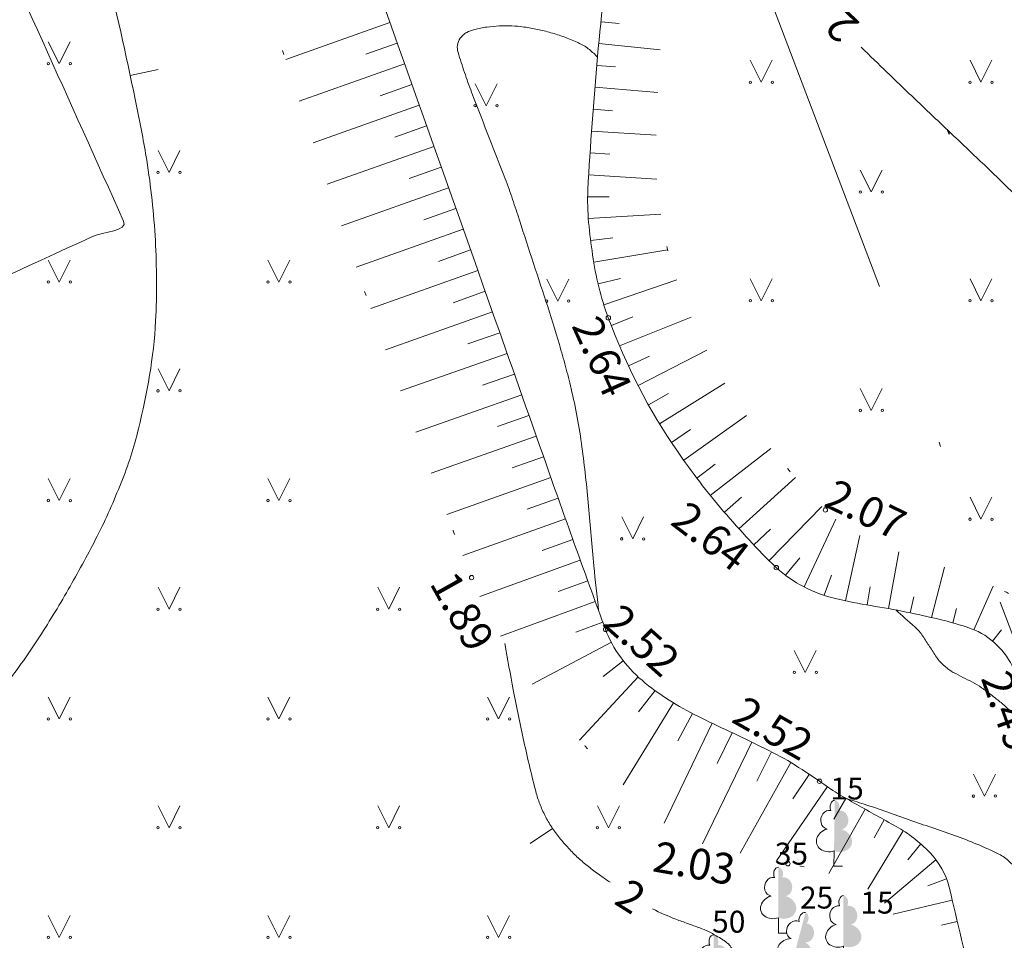
# Model space of a CAD drawing. Units: metres. Extents: x 398755 to 521604, y 368950 to 448086.
# Drawn here: x 432915 to 432937, y 369522 to 369543 of the extents above; entities that cross this region are included whole.
import ezdxf
from ezdxf.enums import TextEntityAlignment as Align

# ---------------------------------------------------------------- set-up
doc = ezdxf.new("R2010")
doc.units = ezdxf.units.M
doc.header["$MEASUREMENT"] = 0
doc.linetypes.add('DGN Style 1', pattern=[5.711565, 0.009503, -5.702061])
doc.linetypes.add('DGN Style 4', pattern=[15.215, 7.602748, -3.801374, 0.009503, -3.801374])
doc.layers.get('0').update_dxf_attribs({"linetype": 'CONTINUOUS'})
for name, color, linetype, lineweight in [('Level 1', 7, 'CONTINUOUS', 0), ('Level 21', 7, 'CONTINUOUS', 0), ('Level 23', 7, 'CONTINUOUS', 0), ('Level 25', 7, 'CONTINUOUS', 0), ('Level 29', 7, 'CONTINUOUS', 0), ('Level 31', 7, 'CONTINUOUS', 0), ('Level 32', 7, 'CONTINUOUS', 0), ('Level 57', 7, 'CONTINUOUS', 0), ('Level 58', 7, 'CONTINUOUS', 0)]:
    doc.layers.add(name, color=color, linetype=linetype, lineweight=lineweight)
doc.styles.add('Style-font001', font='font001.shx')
doc.linetypes.add('kontura', pattern='A,-0.375,[19,dgnlstyle-jaun500.shx,S=0.0012,R=0,X=0,Y=0],-0.375', length=0.75)

# ---------------------------------------------------------------- blocks, each defined once
blk = doc.blocks.new('PKT')
at = {"layer": 'Level 58', "color": 7, "linetype": 'Continuous', "lineweight": 13}
blk.add_circle((0, 0), 0.05, dxfattribs=at)
blk = doc.blocks.new('PKT_1')
at = {"layer": 'Level 57', "color": 254, "linetype": 'Continuous', "lineweight": 13}
blk.add_circle((0, 0), 0.05, dxfattribs=at)
blk = doc.blocks.new('LAPUKO')
at = {"layer": 'Level 1', "linetype": 'Continuous', "lineweight": 0}
h = blk.add_hatch(color=3, dxfattribs=at)
edge = h.paths.add_edge_path()
edge.add_line((0, 1.5), (0, 0.347))
edge.add_ellipse((0.09, 0.593), major_axis=(-0.307, 0.095), ratio=0.814445, start_angle=87.7296, end_angle=270)
edge.add_ellipse((0.128, 1.055), major_axis=(0.039, -0.212), ratio=0.861323, start_angle=0, end_angle=180)
edge.add_line((0.09, 1.268), (0.089, 1.269))
edge.add_ellipse((0, 1.35), major_axis=(0, -0.15), ratio=0.707107, start_angle=57.0495, end_angle=179.7836)
at = {"layer": 'Level 1', "color": 3, "linetype": 'Continuous', "lineweight": 0}
for p, q in [((0, 0.347), (0, 0)), ((0, 0), (0.2, 0))]:
    blk.add_line(p, q, dxfattribs=at)
at = {"layer": 'Level 1', "color": 3, "linetype": 'Continuous', "lineweight": 0, "extrusion": (0, 0, -1)}
for centre, major_axis, ratio, start_param, end_param in [((0, 1.35), (0, -0.15), 0.707107, 0.995701, 3.137816), ((-0.128, 1.055), (-0.039, -0.212), 0.861323, 0, 3.141593)]:
    blk.add_ellipse(centre, major_axis=major_axis, ratio=ratio, start_param=start_param, end_param=end_param, dxfattribs=at)
at = {"layer": 'Level 1', "color": 3, "linetype": 'Continuous', "lineweight": 0}
blk.add_ellipse((-0.09, 0.593), major_axis=(0.307, 0.095), ratio=0.814445, start_param=1.570796, end_param=4.752015, dxfattribs=at)
blk = doc.blocks.new('LAPUKO_11')
at = {"layer": 'Level 1', "linetype": 'Continuous', "lineweight": 0}
h = blk.add_hatch(color=3, dxfattribs=at)
edge = h.paths.add_edge_path()
edge.add_line((0, 1.499), (-0.001, 0.347))
edge.add_ellipse((0.09, 0.593), major_axis=(-0.307, 0.095), ratio=0.814445, start_angle=87.7296, end_angle=270)
edge.add_ellipse((0.128, 1.055), major_axis=(0.039, -0.212), ratio=0.861323, start_angle=0, end_angle=180)
edge.add_line((0.09, 1.268), (0.089, 1.268))
edge.add_ellipse((0, 1.35), major_axis=(0, -0.15), ratio=0.707107, start_angle=57.0495, end_angle=179.7836)
at = {"layer": 'Level 1', "color": 3, "linetype": 'Continuous', "lineweight": 0}
for p, q in [((-0.001, 0.347), (0, 0)), ((0, 0), (0.2, 0))]:
    blk.add_line(p, q, dxfattribs=at)
at = {"layer": 'Level 1', "color": 3, "linetype": 'Continuous', "lineweight": 0, "extrusion": (0, 0, -1)}
for centre, major_axis, ratio, start_param, end_param in [((0, 1.35), (0, -0.15), 0.707107, 0.995701, 3.137816), ((-0.128, 1.055), (-0.039, -0.212), 0.861323, 0, 3.141593)]:
    blk.add_ellipse(centre, major_axis=major_axis, ratio=ratio, start_param=start_param, end_param=end_param, dxfattribs=at)
at = {"layer": 'Level 1', "color": 3, "linetype": 'Continuous', "lineweight": 0}
blk.add_ellipse((-0.09, 0.593), major_axis=(0.307, 0.095), ratio=0.814445, start_param=1.570796, end_param=4.752015, dxfattribs=at)
blk = doc.blocks.new('LAPUKO_25')
at = {"layer": 'Level 1', "linetype": 'Continuous', "lineweight": 0}
h = blk.add_hatch(color=3, dxfattribs=at)
edge = h.paths.add_edge_path()
edge.add_line((0, 1.5), (0, 0.347))
edge.add_ellipse((0.09, 0.593), major_axis=(-0.307, 0.095), ratio=0.814445, start_angle=87.7296, end_angle=270)
edge.add_ellipse((0.128, 1.055), major_axis=(0.039, -0.212), ratio=0.861323, start_angle=0, end_angle=180)
edge.add_line((0.089, 1.268), (0.088, 1.269))
edge.add_ellipse((0, 1.35), major_axis=(0, -0.15), ratio=0.707107, start_angle=57.0495, end_angle=179.7836)
at = {"layer": 'Level 1', "color": 3, "linetype": 'Continuous', "lineweight": 0}
for p, q in [((0, 0.347), (0, 0)), ((0, 0), (0.2, 0))]:
    blk.add_line(p, q, dxfattribs=at)
at = {"layer": 'Level 1', "color": 3, "linetype": 'Continuous', "lineweight": 0, "extrusion": (0, 0, -1)}
for centre, major_axis, ratio, start_param, end_param in [((0, 1.35), (0, -0.15), 0.707107, 0.995701, 3.137816), ((-0.128, 1.055), (-0.039, -0.212), 0.861323, 0, 3.141593)]:
    blk.add_ellipse(centre, major_axis=major_axis, ratio=ratio, start_param=start_param, end_param=end_param, dxfattribs=at)
at = {"layer": 'Level 1', "color": 3, "linetype": 'Continuous', "lineweight": 0}
blk.add_ellipse((-0.09, 0.593), major_axis=(0.307, 0.095), ratio=0.814445, start_param=1.570796, end_param=4.752015, dxfattribs=at)

msp = doc.modelspace()

# ---------------------------------------------------------------- linework, layer by layer
at = {"color": 1, "lineweight": 100}
msp.add_circle((432810.184, 369519.608), 569.13, dxfattribs=at)
at = {"layer": 'Level 21', "color": 7, "linetype": 'kontura', "lineweight": 13}
msp.add_open_spline([(432904.258, 369552.235), (432905.631, 369552.83), (432907.003, 369553.425), (432908.376, 369554.02), (432908.807, 369554.207), (432909.486, 369554.986), (432909.679, 369554.558), (432910.911, 369551.823), (432912.143, 369549.087), (432913.375, 369546.352), (432914.607, 369543.617), (432915.839, 369540.881), (432917.071, 369538.146), (432917.179, 369537.905), (432916.603, 369537.903), (432916.363, 369537.792), (432913.254, 369536.36), (432910.146, 369534.965), (432907.031, 369533.568), (432906.906, 369533.512), (432906.728, 369533.342), (432906.639, 369533.447), (432906.272, 369533.879), (432906.131, 369534.452), (432905.902, 369534.967), (432904.909, 369537.195), (432903.946, 369539.434), (432902.943, 369541.653), (432901.995, 369543.75), (432900.827, 369545.747), (432899.797, 369547.805), (432899.48, 369548.438), (432898.607, 369549.554), (432899.247, 369549.859), (432900.898, 369550.645), (432902.551, 369551.426), (432904.204, 369552.209)], degree=3, knots=[0, 0, 0, 0, 0.076245, 0.076245, 0.076245, 0.100193, 0.100193, 0.100193, 0.253082, 0.253082, 0.253082, 0.405971, 0.405971, 0.405971, 0.419418, 0.419418, 0.419418, 0.593432, 0.593432, 0.593432, 0.600401, 0.600401, 0.600401, 0.629098, 0.629098, 0.629098, 0.753304, 0.753304, 0.753304, 0.870686, 0.870686, 0.870686, 0.906808, 0.906808, 0.906808, 1, 1, 1, 1], dxfattribs=at)
at = {"layer": 'Level 23', "color": 92, "linetype": 'Continuous', "lineweight": 0}
for p, q in [((432915.356, 369542.233), (432915.606, 369541.733)), ((432915.606, 369541.733), (432915.856, 369542.233)), ((432931.348, 369541.808), (432931.598, 369541.308)), ((432931.598, 369541.308), (432931.848, 369541.808)), ((432936.352, 369541.808), (432936.602, 369541.308)), ((432936.602, 369541.308), (432936.852, 369541.808)), ((432925.08, 369541.274), (432925.33, 369540.774)), ((432925.33, 369540.774), (432925.58, 369541.274)), ((432917.856, 369539.755), (432918.106, 369539.255)), ((432918.106, 369539.255), (432918.356, 369539.755)), ((432933.852, 369539.308), (432934.102, 369538.808)), ((432934.102, 369538.808), (432934.352, 369539.308)), ((432915.356, 369537.255), (432915.606, 369536.755)), ((432915.606, 369536.755), (432915.856, 369537.255)), ((432920.36, 369537.255), (432920.61, 369536.755)), ((432920.61, 369536.755), (432920.86, 369537.255)), ((432926.712, 369536.821), (432926.962, 369536.321)), ((432926.962, 369536.321), (432927.212, 369536.821)), ((432931.348, 369536.83), (432931.598, 369536.33)), ((432931.598, 369536.33), (432931.848, 369536.83)), ((432936.352, 369536.83), (432936.602, 369536.33)), ((432936.602, 369536.33), (432936.852, 369536.83)), ((432917.856, 369534.777), (432918.106, 369534.277)), ((432918.106, 369534.277), (432918.356, 369534.777)), ((432933.852, 369534.33), (432934.102, 369533.83)), ((432934.102, 369533.83), (432934.352, 369534.33)), ((432915.356, 369532.277), (432915.606, 369531.777)), ((432915.606, 369531.777), (432915.856, 369532.277)), ((432920.36, 369532.277), (432920.61, 369531.777)), ((432920.61, 369531.777), (432920.86, 369532.277)), ((432936.352, 369531.852), (432936.602, 369531.352)), ((432936.602, 369531.352), (432936.852, 369531.852)), ((432928.418, 369531.404), (432928.668, 369530.904)), ((432928.668, 369530.904), (432928.918, 369531.404)), ((432917.856, 369529.799), (432918.106, 369529.299)), ((432918.106, 369529.299), (432918.356, 369529.799)), ((432922.86, 369529.799), (432923.11, 369529.299)), ((432923.11, 369529.299), (432923.36, 369529.799)), ((432932.35, 369528.361), (432932.6, 369527.861)), ((432932.6, 369527.861), (432932.85, 369528.361)), ((432915.356, 369527.299), (432915.606, 369526.799)), ((432915.606, 369526.799), (432915.856, 369527.299)), ((432920.36, 369527.299), (432920.61, 369526.799)), ((432920.61, 369526.799), (432920.86, 369527.299)), ((432925.364, 369527.299), (432925.614, 369526.799)), ((432925.614, 369526.799), (432925.864, 369527.299)), ((432936.43, 369525.541), (432936.68, 369525.041)), ((432936.68, 369525.041), (432936.93, 369525.541)), ((432917.856, 369524.821), (432918.106, 369524.321)), ((432918.106, 369524.321), (432918.356, 369524.821)), ((432922.86, 369524.821), (432923.11, 369524.321)), ((432923.11, 369524.321), (432923.36, 369524.821)), ((432927.864, 369524.821), (432928.114, 369524.321)), ((432928.114, 369524.321), (432928.364, 369524.821)), ((432915.356, 369522.321), (432915.606, 369521.821)), ((432915.606, 369521.821), (432915.856, 369522.321)), ((432920.36, 369522.321), (432920.61, 369521.821)), ((432920.61, 369521.821), (432920.86, 369522.321)), ((432925.364, 369522.321), (432925.614, 369521.821)), ((432925.614, 369521.821), (432925.864, 369522.321))]:
    msp.add_line(p, q, dxfattribs=at)
for centre, radius in [((432915.355, 369541.733), 0.028), ((432915.855, 369541.733), 0.0263), ((432931.348, 369541.307), 0.028), ((432931.848, 369541.307), 0.0263), ((432936.352, 369541.307), 0.028), ((432936.852, 369541.307), 0.0263), ((432925.079, 369540.774), 0.028), ((432925.579, 369540.774), 0.0263), ((432917.855, 369539.255), 0.028), ((432918.355, 369539.255), 0.0263), ((432933.852, 369538.807), 0.028), ((432934.352, 369538.807), 0.0263), ((432915.355, 369536.755), 0.028), ((432915.855, 369536.755), 0.0263), ((432920.359, 369536.755), 0.028), ((432920.859, 369536.755), 0.0263), ((432926.711, 369536.321), 0.028), ((432927.211, 369536.321), 0.0263), ((432931.348, 369536.329), 0.028), ((432931.848, 369536.329), 0.0263), ((432936.352, 369536.329), 0.028), ((432936.852, 369536.329), 0.0263), ((432917.855, 369534.277), 0.028), ((432918.355, 369534.277), 0.0263), ((432933.852, 369533.829), 0.028), ((432934.352, 369533.829), 0.0263), ((432915.355, 369531.777), 0.028), ((432915.855, 369531.777), 0.0263), ((432920.359, 369531.777), 0.028), ((432920.859, 369531.777), 0.0263), ((432936.352, 369531.351), 0.028), ((432936.852, 369531.351), 0.0263), ((432928.418, 369530.903), 0.028), ((432928.918, 369530.903), 0.0263), ((432917.855, 369529.299), 0.028), ((432918.355, 369529.299), 0.0263), ((432922.859, 369529.299), 0.028), ((432923.359, 369529.299), 0.0263), ((432932.349, 369527.861), 0.028), ((432932.849, 369527.861), 0.0263), ((432915.355, 369526.799), 0.028), ((432915.855, 369526.799), 0.0263), ((432920.359, 369526.799), 0.028), ((432920.859, 369526.799), 0.0263), ((432925.363, 369526.799), 0.028), ((432925.863, 369526.799), 0.0263), ((432936.429, 369525.041), 0.028), ((432936.929, 369525.041), 0.0263), ((432917.855, 369524.321), 0.028), ((432918.355, 369524.321), 0.0263), ((432922.859, 369524.321), 0.028), ((432923.359, 369524.321), 0.0263), ((432927.863, 369524.321), 0.028), ((432928.363, 369524.321), 0.0263), ((432915.355, 369521.821), 0.028), ((432915.855, 369521.821), 0.0263), ((432920.359, 369521.821), 0.028), ((432920.859, 369521.821), 0.0263), ((432925.363, 369521.821), 0.028), ((432925.863, 369521.821), 0.0263)]:
    msp.add_circle(centre, radius, dxfattribs=at)
at = {"layer": 'Level 25', "color": 214, "linetype": 'DGN Style 1', "lineweight": 30, "flags": 128}
msp.add_lwpolyline([(432904.589, 369468.986), (432881.034, 369506.607), (432877.582, 369522.666), (432869.47, 369543.388), (432861.357, 369564.109), (432852.993, 369582.093), (432850.908, 369588.408), (432867.196, 369599.967), (432892.234, 369612.548), (432911.565, 369619.8), (432912.601, 369601.669), (432924.683, 369569.723), (432940.948, 369526.718), (432953.016, 369494.809)], close=True, dxfattribs=at)
at = {"layer": 'Level 29', "color": 4, "linetype": 'DGN Style 4', "lineweight": 13, "flags": 128}
msp.add_lwpolyline([(432854.844, 369586.463), (432909.331, 369615.622), (432909.365, 369602.095), (432949.779, 369496.006), (432909.012, 369472.766), (432888.102, 369508.052), (432885.312, 369514.015), (432882.762, 369526.869), (432870.644, 369558.678), (432854.844, 369586.463)], dxfattribs=at)
at = {"layer": 'Level 31', "color": 32, "linetype": 'Continuous', "lineweight": 0}
for p, q in [((432923.139, 369542.671), (432920.765, 369541.828)), ((432927.948, 369542.688), (432928.359, 369542.646)), ((432923.306, 369542.2), (432922.59, 369541.946)), ((432927.898, 369542.19), (432929.292, 369542.05)), ((432923.473, 369541.729), (432921.071, 369540.878)), ((432927.852, 369541.692), (432928.276, 369541.658)), ((432923.64, 369541.257), (432922.917, 369541.001)), ((432927.811, 369541.194), (432929.241, 369541.078)), ((432923.807, 369540.786), (432921.389, 369539.93)), ((432927.771, 369540.696), (432928.207, 369540.66)), ((432923.974, 369540.315), (432923.247, 369540.057)), ((432927.734, 369540.197), (432929.206, 369540.102)), ((432924.141, 369539.843), (432921.71, 369538.983)), ((432927.701, 369539.698), (432928.15, 369539.669)), ((432924.308, 369539.372), (432923.577, 369539.113)), ((432927.669, 369539.199), (432929.219, 369539.099)), ((432924.474, 369538.901), (432922.036, 369538.038)), ((432927.645, 369538.7), (432928.131, 369538.694)), ((432924.641, 369538.43), (432923.909, 369538.17)), ((432927.66, 369538.2), (432929.313, 369538.299)), ((432924.808, 369537.958), (432922.367, 369537.094)), ((432927.715, 369537.703), (432928.213, 369537.764)), ((432924.975, 369537.487), (432924.242, 369537.227)), ((432927.783, 369537.208), (432929.466, 369537.492)), ((432925.142, 369537.016), (432922.701, 369536.151)), ((432927.88, 369536.718), (432928.389, 369536.834)), ((432928.012, 369536.236), (432929.676, 369536.806)), ((432925.309, 369536.544), (432924.577, 369536.285)), ((432925.476, 369536.073), (432923.041, 369535.211)), ((432928.183, 369535.766), (432928.672, 369535.963)), ((432928.37, 369535.303), (432929.998, 369535.958)), ((432925.642, 369535.601), (432924.912, 369535.344)), ((432928.794, 369534.397), (432930.354, 369535.2)), ((432925.808, 369535.13), (432923.38, 369534.275)), ((432928.576, 369534.847), (432929.054, 369535.067)), ((432925.974, 369534.658), (432925.248, 369534.403)), ((432929.28, 369533.524), (432930.768, 369534.454)), ((432926.14, 369534.187), (432923.729, 369533.337)), ((432929.031, 369533.957), (432929.487, 369534.217)), ((432926.306, 369533.715), (432925.586, 369533.461)), ((432929.836, 369532.693), (432931.257, 369533.712)), ((432929.551, 369533.103), (432929.987, 369533.396)), ((432926.472, 369533.243), (432924.081, 369532.402)), ((432930.436, 369531.893), (432931.818, 369532.962)), ((432926.638, 369532.772), (432925.924, 369532.52)), ((432930.13, 369532.289), (432930.545, 369532.609)), ((432926.804, 369532.3), (432924.438, 369531.462)), ((432931.089, 369531.135), (432932.374, 369532.302)), ((432926.971, 369531.829), (432926.265, 369531.579)), ((432930.756, 369531.509), (432931.148, 369531.856)), ((432931.775, 369530.409), (432932.979, 369531.642)), ((432927.138, 369531.357), (432924.801, 369530.524)), ((432932.571, 369529.81), (432933.294, 369531.349)), ((432931.426, 369530.767), (432931.804, 369531.122)), ((432933.515, 369529.493), (432933.839, 369530.981)), ((432927.306, 369530.886), (432926.609, 369530.638)), ((432932.148, 369530.076), (432932.476, 369530.472)), ((432934.499, 369529.313), (432934.734, 369530.605)), ((432927.475, 369530.416), (432925.183, 369529.588)), ((432935.478, 369529.11), (432935.769, 369530.258)), ((432933.032, 369529.619), (432933.198, 369530.074)), ((432927.645, 369529.946), (432926.974, 369529.702)), ((432934.006, 369529.398), (432934.08, 369529.813)), ((432936.438, 369528.832), (432936.879, 369529.826)), ((432934.99, 369529.217), (432935.069, 369529.581)), ((432927.816, 369529.476), (432925.656, 369528.688)), ((432935.963, 369528.987), (432936.046, 369529.317)), ((432927.989, 369529.006), (432927.37, 369528.778)), ((432936.864, 369528.575), (432937.069, 369528.833)), ((432928.185, 369528.547), (432926.378, 369527.596)), ((432928.453, 369528.126), (432927.992, 369527.769)), ((432928.793, 369527.761), (432927.46, 369526.317)), ((432929.18, 369527.445), (432928.8, 369526.962)), ((432929.597, 369527.17), (432928.453, 369525.297)), ((432930.033, 369526.924), (432929.7, 369526.298)), ((432930.481, 369526.703), (432929.388, 369524.424)), ((432930.932, 369526.487), (432930.593, 369525.788)), ((432931.382, 369526.269), (432930.26, 369523.956)), ((432931.83, 369526.047), (432931.497, 369525.381)), ((432932.27, 369525.809), (432931.117, 369523.739)), ((432932.689, 369525.537), (432932.314, 369524.978)), ((432933.103, 369525.257), (432931.942, 369523.57)), ((432933.526, 369524.99), (432933.248, 369524.518)), ((432933.962, 369524.745), (432933.139, 369523.278)), ((432934.398, 369524.501), (432934.167, 369524.088)), ((432934.831, 369524.251), (432934.021, 369522.924)), ((432935.231, 369523.953), (432934.939, 369523.591)), ((432935.575, 369523.591), (432934.406, 369522.601)), ((432935.818, 369523.156), (432935.388, 369522.996)), ((432935.947, 369522.673), (432934.598, 369522.354)), ((432936.062, 369522.187), (432935.703, 369522.102))]:
    msp.add_line(p, q, dxfattribs=at)
at = {"layer": 'Level 31', "color": 32, "linetype": 'DGN Style 1', "lineweight": 13}
for points, knots in [([(432943.059, 369519.693), (432941.4, 369522.723), (432939.741, 369525.754), (432938.082, 369528.784), (432937.865, 369529.181), (432937.518, 369529.528), (432937.104, 369529.725), (432936.658, 369529.938), (432936.204, 369530.1), (432935.745, 369530.267), (432935.266, 369530.442), (432934.775, 369530.575), (432934.298, 369530.762), (432933.837, 369530.943), (432933.411, 369531.213), (432933.057, 369531.562), (432932.853, 369531.763), (432932.664, 369531.969), (432932.477, 369532.183), (432932.292, 369532.394), (432932.11, 369532.606), (432931.93, 369532.822), (432931.576, 369533.248), (432931.258, 369533.693), (432930.952, 369534.161), (432930.348, 369535.086), (432929.897, 369536.075), (432929.567, 369537.131), (432929.433, 369537.56), (432929.345, 369537.991), (432929.292, 369538.434), (432929.238, 369538.878), (432929.183, 369539.322), (432929.194, 369539.767), (432929.216, 369540.668), (432929.26, 369541.57), (432929.314, 369542.47), (432929.368, 369543.364), (432929.459, 369544.255), (432929.504, 369545.149), (432929.526, 369545.582), (432929.515, 369546.017), (432929.494, 369546.45), (432929.484, 369546.663), (432929.463, 369546.874), (432929.44, 369547.086), (432929.417, 369547.296), (432929.386, 369547.503), (432929.344, 369547.71), (432929.246, 369548.194), (432929.125, 369548.677), (432928.918, 369549.124), (432928.694, 369549.607), (432928.47, 369550.089), (432928.246, 369550.572)], [0, 0, 0, 0, 0.283798, 0.283798, 0.283798, 0.320961, 0.320961, 0.320961, 0.361024, 0.361024, 0.361024, 0.402901, 0.402901, 0.402901, 0.443331, 0.443331, 0.443331, 0.466598, 0.466598, 0.466598, 0.489631, 0.489631, 0.489631, 0.535034, 0.535034, 0.535034, 0.624768, 0.624768, 0.624768, 0.661233, 0.661233, 0.661233, 0.697832, 0.697832, 0.697832, 0.771919, 0.771919, 0.771919, 0.84546, 0.84546, 0.84546, 0.881086, 0.881086, 0.881086, 0.898564, 0.898564, 0.898564, 0.915851, 0.915851, 0.915851, 0.956289, 0.956289, 0.956289, 1, 1, 1, 1]), ([(432919.005, 369547.584), (432919.034, 369547.481), (432919.064, 369547.379), (432919.094, 369547.276), (432919.517, 369545.818), (432919.962, 369544.366), (432920.415, 369542.917), (432920.867, 369541.47), (432921.345, 369540.031), (432921.84, 369538.598), (432922.336, 369537.162), (432922.843, 369535.73), (432923.369, 369534.304), (432923.633, 369533.589), (432923.903, 369532.876), (432924.171, 369532.162), (432924.44, 369531.446), (432924.718, 369530.733), (432924.998, 369530.02), (432925.208, 369529.485), (432925.476, 369528.977), (432925.775, 369528.482), (432926.075, 369527.985), (432926.412, 369527.521), (432926.788, 369527.082), (432927.167, 369526.639), (432927.55, 369526.203), (432927.959, 369525.789), (432928.164, 369525.581), (432928.372, 369525.377), (432928.58, 369525.172), (432928.787, 369524.967), (432928.995, 369524.767), (432929.212, 369524.569), (432929.585, 369524.229), (432930.055, 369523.996), (432930.542, 369523.868), (432931.064, 369523.731), (432931.595, 369523.656), (432932.119, 369523.533), (432932.62, 369523.416), (432933.116, 369523.304), (432933.608, 369523.134), (432934.052, 369522.981), (432934.442, 369522.642), (432934.673, 369522.24), (432935.452, 369520.886), (432936.231, 369519.533), (432937.01, 369518.179)], [0, 0, 0, 0, 0.008846, 0.008846, 0.008846, 0.134521, 0.134521, 0.134521, 0.26001, 0.26001, 0.26001, 0.385777, 0.385777, 0.385777, 0.448885, 0.448885, 0.448885, 0.51224, 0.51224, 0.51224, 0.559784, 0.559784, 0.559784, 0.607464, 0.607464, 0.607464, 0.655597, 0.655597, 0.655597, 0.679751, 0.679751, 0.679751, 0.703853, 0.703853, 0.703853, 0.745336, 0.745336, 0.745336, 0.789819, 0.789819, 0.789819, 0.832353, 0.832353, 0.832353, 0.87072, 0.87072, 0.87072, 1, 1, 1, 1])]:
    msp.add_open_spline(points, degree=3, knots=knots, dxfattribs=at)
at = {"layer": 'Level 31', "color": 32, "linetype": 'Continuous', "lineweight": 0}
for points, knots in [([(432940.742, 369519.934), (432939.61, 369522.601), (432938.477, 369525.267), (432937.345, 369527.934), (432937.171, 369528.343), (432936.808, 369528.705), (432936.381, 369528.857), (432935.892, 369529.031), (432935.399, 369529.129), (432934.9, 369529.236), (432934.365, 369529.351), (432933.822, 369529.41), (432933.289, 369529.542), (432932.794, 369529.664), (432932.319, 369529.898), (432931.94, 369530.248), (432931.72, 369530.451), (432931.521, 369530.66), (432931.322, 369530.878), (432931.125, 369531.094), (432930.93, 369531.309), (432930.738, 369531.53), (432930.36, 369531.966), (432930.019, 369532.423), (432929.687, 369532.9), (432929.028, 369533.845), (432928.522, 369534.854), (432928.113, 369535.94), (432927.937, 369536.408), (432927.824, 369536.881), (432927.755, 369537.372), (432927.685, 369537.866), (432927.62, 369538.36), (432927.647, 369538.854), (432927.702, 369539.867), (432927.78, 369540.881), (432927.868, 369541.894), (432927.955, 369542.899), (432928.086, 369543.898), (432928.163, 369544.902), (432928.2, 369545.381), (432928.179, 369545.865), (432928.145, 369546.345), (432928.128, 369546.579), (432928.097, 369546.811), (432928.061, 369547.043), (432928.026, 369547.272), (432927.978, 369547.497), (432927.914, 369547.721), (432927.805, 369548.104), (432927.665, 369548.485), (432927.43, 369548.803), (432927.174, 369549.149), (432926.919, 369549.495), (432926.663, 369549.841)], [0, 0, 0, 0, 0.241606, 0.241606, 0.241606, 0.278707, 0.278707, 0.278707, 0.321203, 0.321203, 0.321203, 0.366787, 0.366787, 0.366787, 0.409112, 0.409112, 0.409112, 0.433645, 0.433645, 0.433645, 0.457977, 0.457977, 0.457977, 0.505976, 0.505976, 0.505976, 0.601139, 0.601139, 0.601139, 0.642172, 0.642172, 0.642172, 0.683478, 0.683478, 0.683478, 0.768209, 0.768209, 0.768209, 0.852228, 0.852228, 0.852228, 0.892344, 0.892344, 0.892344, 0.911887, 0.911887, 0.911887, 0.931172, 0.931172, 0.931172, 0.964122, 0.964122, 0.964122, 1, 1, 1, 1]), ([(432921.13, 369548.325), (432921.143, 369548.289), (432921.156, 369548.252), (432921.169, 369548.216), (432922.629, 369544.111), (432924.086, 369540.005), (432925.538, 369535.897), (432925.954, 369534.72), (432926.366, 369533.543), (432926.781, 369532.366), (432926.989, 369531.777), (432927.198, 369531.189), (432927.408, 369530.601), (432927.513, 369530.307), (432927.621, 369530.014), (432927.727, 369529.72), (432927.833, 369529.426), (432927.941, 369529.133), (432928.05, 369528.84), (432928.216, 369528.394), (432928.506, 369527.997), (432928.881, 369527.68), (432929.278, 369527.344), (432929.7, 369527.086), (432930.152, 369526.861), (432930.63, 369526.624), (432931.116, 369526.408), (432931.591, 369526.167), (432931.825, 369526.048), (432932.065, 369525.938), (432932.288, 369525.799), (432932.504, 369525.664), (432932.713, 369525.521), (432932.924, 369525.38), (432933.059, 369525.289), (432933.191, 369525.192), (432933.329, 369525.106), (432933.473, 369525.016), (432933.623, 369524.936), (432933.771, 369524.852), (432934.069, 369524.682), (432934.371, 369524.518), (432934.67, 369524.349), (432934.95, 369524.19), (432935.203, 369524.001), (432935.434, 369523.758), (432935.651, 369523.53), (432935.807, 369523.262), (432935.877, 369522.968), (432936.255, 369521.372), (432936.632, 369519.775), (432937.01, 369518.179)], [0, 0, 0, 0, 0.003253, 0.003253, 0.003253, 0.37056, 0.37056, 0.37056, 0.475754, 0.475754, 0.475754, 0.52839, 0.52839, 0.52839, 0.55472, 0.55472, 0.55472, 0.581062, 0.581062, 0.581062, 0.621161, 0.621161, 0.621161, 0.663651, 0.663651, 0.663651, 0.708546, 0.708546, 0.708546, 0.730695, 0.730695, 0.730695, 0.752097, 0.752097, 0.752097, 0.765838, 0.765838, 0.765838, 0.780164, 0.780164, 0.780164, 0.809112, 0.809112, 0.809112, 0.836256, 0.836256, 0.836256, 0.861708, 0.861708, 0.861708, 1, 1, 1, 1])]:
    msp.add_open_spline(points, degree=3, knots=knots, dxfattribs=at)
at = {"layer": 'Level 32', "color": 32, "linetype": 'Continuous', "lineweight": 0}
msp.add_line((432917.862, 369541.601), (432917.22, 369541.465), dxfattribs=at)
at = {"layer": 'Level 32', "color": 32, "linetype": 'Continuous', "lineweight": 13}
msp.add_line((432926.332, 369523.962), (432926.843, 369524.307), dxfattribs=at)
at = {"layer": 'Level 32', "color": 30, "linetype": 'Continuous', "lineweight": 13}
for points, knots in [([(432899.501, 369525.737), (432900.128, 369525.948), (432900.755, 369526.158), (432901.382, 369526.369), (432901.766, 369526.498), (432902.149, 369526.62), (432902.537, 369526.742), (432902.726, 369526.802), (432902.925, 369526.828), (432903.121, 369526.847), (432903.312, 369526.865), (432903.508, 369526.865), (432903.697, 369526.824), (432904.301, 369526.693), (432904.893, 369526.54), (432905.479, 369526.352), (432906.073, 369526.162), (432906.666, 369525.975), (432907.255, 369525.772), (432907.652, 369525.635), (432908.046, 369525.491), (432908.443, 369525.352), (432908.833, 369525.215), (432909.226, 369525.093), (432909.623, 369524.975), (432909.962, 369524.875), (432910.33, 369524.871), (432910.677, 369524.913), (432911.021, 369524.955), (432911.363, 369525.043), (432911.685, 369525.201), (432911.868, 369525.291), (432912.037, 369525.386), (432912.206, 369525.492), (432912.371, 369525.595), (432912.533, 369525.697), (432912.688, 369525.815), (432912.996, 369526.049), (432913.283, 369526.305), (432913.543, 369526.59), (432913.693, 369526.754), (432913.838, 369526.921), (432913.981, 369527.091), (432914.122, 369527.259), (432914.262, 369527.428), (432914.397, 369527.601), (432914.666, 369527.946), (432914.918, 369528.302), (432915.154, 369528.67), (432915.397, 369529.048), (432915.631, 369529.43), (432915.852, 369529.821), (432915.96, 369530.012), (432916.067, 369530.205), (432916.172, 369530.398), (432916.274, 369530.586), (432916.374, 369530.775), (432916.472, 369530.966), (432916.675, 369531.361), (432916.847, 369531.769), (432917.016, 369532.182), (432917.179, 369532.581), (432917.306, 369532.987), (432917.41, 369533.407), (432917.611, 369534.22), (432917.756, 369535.038), (432917.801, 369535.868), (432917.817, 369536.173), (432917.823, 369536.479), (432917.82, 369536.784), (432917.817, 369537.091), (432917.813, 369537.397), (432917.795, 369537.704), (432917.759, 369538.317), (432917.697, 369538.926), (432917.598, 369539.533), (432917.532, 369539.936), (432917.457, 369540.334), (432917.374, 369540.733), (432917.161, 369541.757), (432916.942, 369542.778), (432916.694, 369543.794), (432916.445, 369544.815), (432916.179, 369545.832), (432915.859, 369546.833), (432915.426, 369548.187), (432914.981, 369549.536), (432914.531, 369550.884), (432914.083, 369552.226), (432913.636, 369553.567), (432913.175, 369554.905), (432913.074, 369555.199), (432912.966, 369555.49), (432912.849, 369555.778), (432912.731, 369556.068), (432912.61, 369556.356), (432912.491, 369556.646), (432912.373, 369556.934), (432912.256, 369557.222), (432912.139, 369557.511), (432912.024, 369557.795), (432911.782, 369558.074), (432911.831, 369558.376), (432911.852, 369558.507), (432911.873, 369558.637), (432911.894, 369558.768)], [0, 0, 0, 0, 0.040318, 0.040318, 0.040318, 0.064979, 0.064979, 0.064979, 0.077035, 0.077035, 0.077035, 0.088748, 0.088748, 0.088748, 0.126204, 0.126204, 0.126204, 0.164164, 0.164164, 0.164164, 0.189766, 0.189766, 0.189766, 0.214936, 0.214936, 0.214936, 0.236388, 0.236388, 0.236388, 0.257689, 0.257689, 0.257689, 0.269814, 0.269814, 0.269814, 0.281603, 0.281603, 0.281603, 0.305049, 0.305049, 0.305049, 0.31857, 0.31857, 0.31857, 0.331943, 0.331943, 0.331943, 0.358557, 0.358557, 0.358557, 0.385908, 0.385908, 0.385908, 0.399314, 0.399314, 0.399314, 0.412365, 0.412365, 0.412365, 0.439432, 0.439432, 0.439432, 0.465578, 0.465578, 0.465578, 0.516208, 0.516208, 0.516208, 0.534823, 0.534823, 0.534823, 0.553523, 0.553523, 0.553523, 0.5909, 0.5909, 0.5909, 0.615703, 0.615703, 0.615703, 0.679413, 0.679413, 0.679413, 0.743449, 0.743449, 0.743449, 0.830068, 0.830068, 0.830068, 0.916288, 0.916288, 0.916288, 0.935222, 0.935222, 0.935222, 0.9543, 0.9543, 0.9543, 0.973274, 0.973274, 0.973274, 0.991931, 0.991931, 0.991931, 1, 1, 1, 1]), ([(432938.206, 369528.735), (432938.189, 369528.785), (432938.172, 369528.834), (432938.156, 369528.884), (432938.012, 369529.323), (432938.076, 369529.859), (432938.32, 369530.263), (432938.395, 369530.386), (432938.471, 369530.501), (432938.551, 369530.618), (432938.629, 369530.733), (432938.707, 369530.848), (432938.786, 369530.962), (432938.945, 369531.19), (432939.103, 369531.417), (432939.265, 369531.642), (432939.43, 369531.872), (432939.596, 369532.1), (432939.762, 369532.329), (432939.928, 369532.559), (432940.093, 369532.789), (432940.256, 369533.021), (432940.326, 369533.12), (432940.378, 369533.23), (432940.424, 369533.343), (432940.447, 369533.4), (432940.466, 369533.457), (432940.484, 369533.516), (432940.502, 369533.575), (432940.518, 369533.634), (432940.532, 369533.694), (432940.546, 369533.753), (432940.555, 369533.813), (432940.563, 369533.873), (432940.571, 369533.932), (432940.574, 369533.992), (432940.576, 369534.051), (432940.58, 369534.167), (432940.576, 369534.284), (432940.558, 369534.4), (432940.531, 369534.574), (432940.474, 369534.737), (432940.398, 369534.897), (432940.316, 369535.071), (432940.23, 369535.236), (432940.124, 369535.394), (432939.919, 369535.701), (432939.714, 369536.005), (432939.488, 369536.295), (432939.324, 369536.505), (432939.159, 369536.714), (432938.992, 369536.921), (432938.825, 369537.128), (432938.658, 369537.334), (432938.487, 369537.538), (432938.146, 369537.945), (432937.789, 369538.338), (432937.411, 369538.712), (432937.169, 369538.951), (432936.925, 369539.188), (432936.679, 369539.423), (432936.433, 369539.657), (432936.187, 369539.892), (432935.94, 369540.126), (432935.693, 369540.36), (432935.446, 369540.594), (432935.2, 369540.828), (432934.954, 369541.062), (432934.708, 369541.298), (432934.464, 369541.534), (432934.267, 369541.724), (432934.07, 369541.915), (432933.874, 369542.106)], [0, 0, 0, 0, 0.009445, 0.009445, 0.009445, 0.092906, 0.092906, 0.092906, 0.11836, 0.11836, 0.11836, 0.143397, 0.143397, 0.143397, 0.193386, 0.193386, 0.193386, 0.244345, 0.244345, 0.244345, 0.295443, 0.295443, 0.295443, 0.31727, 0.31727, 0.31727, 0.328275, 0.328275, 0.328275, 0.339355, 0.339355, 0.339355, 0.350273, 0.350273, 0.350273, 0.360999, 0.360999, 0.360999, 0.382001, 0.382001, 0.382001, 0.41338, 0.41338, 0.41338, 0.447487, 0.447487, 0.447487, 0.513768, 0.513768, 0.513768, 0.561768, 0.561768, 0.561768, 0.609685, 0.609685, 0.609685, 0.705393, 0.705393, 0.705393, 0.766721, 0.766721, 0.766721, 0.82802, 0.82802, 0.82802, 0.889321, 0.889321, 0.889321, 0.950613, 0.950613, 0.950613, 1, 1, 1, 1]), ([(432925.752, 369528.521), (432925.817, 369528.167), (432925.882, 369527.814), (432925.947, 369527.461), (432926.02, 369527.067), (432926.104, 369526.675), (432926.19, 369526.284), (432926.233, 369526.088), (432926.279, 369525.892), (432926.325, 369525.696), (432926.371, 369525.5), (432926.42, 369525.304), (432926.472, 369525.109), (432926.497, 369525.014), (432926.53, 369524.921), (432926.566, 369524.829), (432926.584, 369524.783), (432926.604, 369524.738), (432926.625, 369524.693), (432926.646, 369524.648), (432926.667, 369524.604), (432926.69, 369524.56), (432926.736, 369524.471), (432926.789, 369524.387), (432926.845, 369524.304), (432926.902, 369524.22), (432926.962, 369524.139), (432927.026, 369524.061), (432927.092, 369523.98), (432927.161, 369523.902), (432927.233, 369523.826), (432927.305, 369523.75), (432927.378, 369523.676), (432927.456, 369523.607), (432927.533, 369523.539), (432927.611, 369523.473), (432927.693, 369523.411), (432927.775, 369523.349), (432927.857, 369523.286), (432927.941, 369523.227), (432928.012, 369523.177), (432928.082, 369523.127), (432928.153, 369523.077)], [0, 0, 0, 0, 0.17425, 0.17425, 0.17425, 0.368614, 0.368614, 0.368614, 0.466181, 0.466181, 0.466181, 0.564045, 0.564045, 0.564045, 0.611811, 0.611811, 0.611811, 0.635786, 0.635786, 0.635786, 0.659727, 0.659727, 0.659727, 0.708125, 0.708125, 0.708125, 0.757128, 0.757128, 0.757128, 0.807774, 0.807774, 0.807774, 0.858322, 0.858322, 0.858322, 0.908059, 0.908059, 0.908059, 0.958, 0.958, 0.958, 1, 1, 1, 1]), ([(432929.12, 369522.472), (432929.293, 369522.383), (432929.473, 369522.307), (432929.654, 369522.236), (432929.699, 369522.218), (432929.743, 369522.201), (432929.788, 369522.185), (432929.834, 369522.169), (432929.879, 369522.152), (432929.924, 369522.136), (432929.969, 369522.12), (432930.014, 369522.104), (432930.059, 369522.088), (432930.104, 369522.072), (432930.149, 369522.055), (432930.194, 369522.038), (432930.261, 369522.013), (432930.327, 369521.988), (432930.392, 369521.957), (432930.454, 369521.928), (432930.513, 369521.892), (432930.572, 369521.858), (432930.62, 369521.83), (432930.667, 369521.802), (432930.714, 369521.773), (432930.737, 369521.758), (432930.76, 369521.742), (432930.782, 369521.726), (432930.805, 369521.709), (432930.827, 369521.692), (432930.848, 369521.672), (432930.878, 369521.644), (432930.903, 369521.612), (432930.923, 369521.576), (432930.943, 369521.54), (432930.96, 369521.503), (432930.973, 369521.465), (432930.986, 369521.426), (432930.998, 369521.387), (432931.012, 369521.348), (432931.03, 369521.297), (432931.046, 369521.246), (432931.067, 369521.197), (432931.074, 369521.181), (432931.082, 369521.166), (432931.089, 369521.151), (432931.113, 369521.103), (432931.137, 369521.055), (432931.162, 369521.008), (432931.178, 369520.978), (432931.199, 369520.952), (432931.221, 369520.926), (432931.243, 369520.901), (432931.266, 369520.877), (432931.293, 369520.856), (432931.347, 369520.814), (432931.403, 369520.775), (432931.461, 369520.74), (432931.507, 369520.712), (432931.554, 369520.685), (432931.601, 369520.659), (432931.648, 369520.633), (432931.696, 369520.608), (432931.744, 369520.583), (432931.832, 369520.538), (432931.919, 369520.493), (432932.012, 369520.457), (432932.065, 369520.437), (432932.119, 369520.425), (432932.174, 369520.413), (432932.252, 369520.396), (432932.329, 369520.379), (432932.408, 369520.368), (432932.443, 369520.363), (432932.478, 369520.359), (432932.513, 369520.357), (432932.549, 369520.355), (432932.584, 369520.354), (432932.62, 369520.352), (432932.655, 369520.35), (432932.691, 369520.349), (432932.726, 369520.347), (432932.762, 369520.345), (432932.797, 369520.341), (432932.832, 369520.335), (432933.054, 369520.298), (432933.27, 369520.24), (432933.487, 369520.177), (432933.705, 369520.114), (432933.919, 369520.046), (432934.129, 369519.961), (432934.182, 369519.939), (432934.233, 369519.914), (432934.284, 369519.888), (432934.335, 369519.862), (432934.384, 369519.834), (432934.432, 369519.803), (432934.528, 369519.74), (432934.619, 369519.672), (432934.701, 369519.593), (432934.866, 369519.434), (432935.029, 369519.273), (432935.188, 369519.108), (432935.228, 369519.066), (432935.269, 369519.025), (432935.309, 369518.982), (432935.349, 369518.94), (432935.388, 369518.897), (432935.428, 369518.855), (432935.468, 369518.812), (432935.508, 369518.77), (432935.548, 369518.728), (432935.588, 369518.685), (432935.629, 369518.644), (432935.67, 369518.603), (432935.712, 369518.562), (432935.755, 369518.523), (432935.8, 369518.484), (432935.844, 369518.446), (432935.889, 369518.409), (432935.936, 369518.374), (432936.031, 369518.305), (432936.127, 369518.239), (432936.228, 369518.179)], [0, 0, 0, 0, 0.06765, 0.06765, 0.06765, 0.084314, 0.084314, 0.084314, 0.100974, 0.100974, 0.100974, 0.117635, 0.117635, 0.117635, 0.134297, 0.134297, 0.134297, 0.159086, 0.159086, 0.159086, 0.18289, 0.18289, 0.18289, 0.202066, 0.202066, 0.202066, 0.211645, 0.211645, 0.211645, 0.221526, 0.221526, 0.221526, 0.235642, 0.235642, 0.235642, 0.249749, 0.249749, 0.249749, 0.264039, 0.264039, 0.264039, 0.28266, 0.28266, 0.28266, 0.288569, 0.288569, 0.288569, 0.307173, 0.307173, 0.307173, 0.318814, 0.318814, 0.318814, 0.330516, 0.330516, 0.330516, 0.354164, 0.354164, 0.354164, 0.37294, 0.37294, 0.37294, 0.391671, 0.391671, 0.391671, 0.425986, 0.425986, 0.425986, 0.445438, 0.445438, 0.445438, 0.473049, 0.473049, 0.473049, 0.485282, 0.485282, 0.485282, 0.497694, 0.497694, 0.497694, 0.50999, 0.50999, 0.50999, 0.522351, 0.522351, 0.522351, 0.600426, 0.600426, 0.600426, 0.678914, 0.678914, 0.678914, 0.698766, 0.698766, 0.698766, 0.718543, 0.718543, 0.718543, 0.758086, 0.758086, 0.758086, 0.837727, 0.837727, 0.837727, 0.857938, 0.857938, 0.857938, 0.878145, 0.878145, 0.878145, 0.898366, 0.898366, 0.898366, 0.918622, 0.918622, 0.918622, 0.938979, 0.938979, 0.938979, 0.959341, 0.959341, 0.959341, 1, 1, 1, 1])]:
    msp.add_open_spline(points, degree=3, knots=knots, dxfattribs=at)
at = {"layer": 'Level 32', "color": 30, "linetype": 'Continuous', "lineweight": 0}
for points, knots in [([(432927.867, 369541.877), (432927.853, 369541.892), (432927.84, 369541.906), (432927.826, 369541.921), (432927.767, 369541.985), (432927.7, 369542.041), (432927.629, 369542.093), (432927.594, 369542.119), (432927.556, 369542.142), (432927.518, 369542.164), (432927.48, 369542.185), (432927.441, 369542.206), (432927.401, 369542.224), (432927.303, 369542.267), (432927.205, 369542.306), (432927.104, 369542.341), (432927.005, 369542.376), (432926.906, 369542.409), (432926.805, 369542.438), (432926.705, 369542.467), (432926.603, 369542.491), (432926.501, 369542.513), (432926.399, 369542.535), (432926.296, 369542.552), (432926.192, 369542.567), (432926.099, 369542.58), (432926.006, 369542.589), (432925.913, 369542.594), (432925.819, 369542.599), (432925.724, 369542.598), (432925.63, 369542.593), (432925.535, 369542.588), (432925.441, 369542.578), (432925.346, 369542.565), (432925.251, 369542.552), (432925.158, 369542.532), (432925.064, 369542.509), (432925.003, 369542.494), (432924.944, 369542.474), (432924.888, 369542.444), (432924.86, 369542.429), (432924.835, 369542.41), (432924.811, 369542.389), (432924.798, 369542.377), (432924.787, 369542.366), (432924.775, 369542.353), (432924.763, 369542.34), (432924.752, 369542.326), (432924.741, 369542.311), (432924.707, 369542.262), (432924.683, 369542.207), (432924.676, 369542.151), (432924.67, 369542.098), (432924.675, 369542.042), (432924.691, 369541.99), (432924.714, 369541.913), (432924.737, 369541.837), (432924.762, 369541.761), (432924.787, 369541.685), (432924.811, 369541.608), (432924.837, 369541.532), (432924.888, 369541.38), (432924.942, 369541.229), (432924.999, 369541.079), (432925.117, 369540.771), (432925.236, 369540.464), (432925.356, 369540.157), (432925.477, 369539.846), (432925.6, 369539.537), (432925.721, 369539.226), (432925.781, 369539.071), (432925.838, 369538.914), (432925.892, 369538.757), (432925.946, 369538.601), (432925.998, 369538.444), (432926.049, 369538.287), (432926.156, 369537.959), (432926.261, 369537.63), (432926.368, 369537.302), (432926.475, 369536.974), (432926.585, 369536.647), (432926.692, 369536.319), (432926.799, 369535.991), (432926.901, 369535.662), (432926.998, 369535.331), (432927.047, 369535.166), (432927.093, 369534.999), (432927.138, 369534.833), (432927.161, 369534.75), (432927.182, 369534.666), (432927.204, 369534.583), (432927.226, 369534.499), (432927.246, 369534.415), (432927.266, 369534.331), (432927.369, 369533.89), (432927.454, 369533.445), (432927.513, 369532.996), (432927.572, 369532.547), (432927.621, 369532.098), (432927.663, 369531.647), (432927.705, 369531.195), (432927.734, 369530.742), (432927.782, 369530.291), (432927.819, 369529.95), (432927.855, 369529.609), (432927.892, 369529.268)], [0, 0, 0, 0, 0.003548, 0.003548, 0.003548, 0.01902, 0.01902, 0.01902, 0.026812, 0.026812, 0.026812, 0.03461, 0.03461, 0.03461, 0.053506, 0.053506, 0.053506, 0.072113, 0.072113, 0.072113, 0.090648, 0.090648, 0.090648, 0.109216, 0.109216, 0.109216, 0.125808, 0.125808, 0.125808, 0.14256, 0.14256, 0.14256, 0.159453, 0.159453, 0.159453, 0.176472, 0.176472, 0.176472, 0.187578, 0.187578, 0.187578, 0.193179, 0.193179, 0.193179, 0.196193, 0.196193, 0.196193, 0.199392, 0.199392, 0.199392, 0.209614, 0.209614, 0.209614, 0.219186, 0.219186, 0.219186, 0.233378, 0.233378, 0.233378, 0.247642, 0.247642, 0.247642, 0.27612, 0.27612, 0.27612, 0.334646, 0.334646, 0.334646, 0.39384, 0.39384, 0.39384, 0.42339, 0.42339, 0.42339, 0.452722, 0.452722, 0.452722, 0.51401, 0.51401, 0.51401, 0.575278, 0.575278, 0.575278, 0.636502, 0.636502, 0.636502, 0.667124, 0.667124, 0.667124, 0.68243, 0.68243, 0.68243, 0.697791, 0.697791, 0.697791, 0.778157, 0.778157, 0.778157, 0.858502, 0.858502, 0.858502, 0.939079, 0.939079, 0.939079, 1, 1, 1, 1]), ([(432933.525, 369524.991), (432933.663, 369524.947), (432933.801, 369524.902), (432933.939, 369524.858), (432934.284, 369524.747), (432934.624, 369524.62), (432934.966, 369524.502), (432935.31, 369524.383), (432935.655, 369524.265), (432935.999, 369524.146), (432936.172, 369524.086), (432936.34, 369524.015), (432936.509, 369523.946), (432936.679, 369523.877), (432936.846, 369523.8), (432937.011, 369523.719), (432937.056, 369523.697), (432937.099, 369523.67), (432937.14, 369523.64), (432937.181, 369523.61), (432937.219, 369523.578), (432937.255, 369523.543), (432937.291, 369523.508), (432937.327, 369523.471), (432937.362, 369523.435), (432937.397, 369523.399), (432937.43, 369523.364), (432937.463, 369523.326), (432937.539, 369523.239), (432937.602, 369523.139), (432937.64, 369523.03), (432937.68, 369522.913), (432937.715, 369522.795), (432937.749, 369522.677), (432937.782, 369522.562), (432937.811, 369522.445), (432937.845, 369522.33), (432937.86, 369522.278), (432937.882, 369522.229), (432937.905, 369522.179), (432937.926, 369522.134), (432937.952, 369522.094), (432937.982, 369522.054), (432937.997, 369522.034), (432938.015, 369522.018), (432938.037, 369522.004), (432938.124, 369521.951), (432938.214, 369521.922), (432938.31, 369521.91), (432938.47, 369521.89), (432938.635, 369521.885), (432938.794, 369521.909), (432938.865, 369521.92), (432938.935, 369521.933), (432939.005, 369521.955), (432939.04, 369521.966), (432939.073, 369521.979), (432939.107, 369521.993), (432939.142, 369522.008), (432939.176, 369522.024), (432939.209, 369522.043), (432939.233, 369522.056), (432939.254, 369522.072), (432939.275, 369522.091), (432939.284, 369522.1), (432939.292, 369522.11), (432939.3, 369522.121), (432939.308, 369522.133), (432939.315, 369522.144), (432939.321, 369522.157), (432939.332, 369522.181), (432939.339, 369522.205), (432939.34, 369522.23), (432939.341, 369522.254), (432939.338, 369522.279), (432939.331, 369522.302), (432939.315, 369522.35), (432939.3, 369522.398), (432939.284, 369522.447), (432939.268, 369522.495), (432939.252, 369522.543), (432939.235, 369522.591), (432939.219, 369522.639), (432939.202, 369522.687), (432939.185, 369522.735), (432939.167, 369522.783), (432939.149, 369522.831), (432939.131, 369522.878), (432939.057, 369523.07), (432938.983, 369523.262), (432938.907, 369523.453), (432938.723, 369523.912), (432938.54, 369524.372), (432938.356, 369524.831), (432938.166, 369525.307), (432937.976, 369525.782), (432937.786, 369526.258), (432937.765, 369526.31), (432937.741, 369526.36), (432937.715, 369526.41), (432937.689, 369526.46), (432937.66, 369526.508), (432937.629, 369526.555), (432937.597, 369526.602), (432937.565, 369526.648), (432937.53, 369526.693), (432937.495, 369526.738), (432937.458, 369526.782), (432937.42, 369526.825), (432937.36, 369526.892), (432937.299, 369526.956), (432937.233, 369527.017), (432937.169, 369527.078), (432937.103, 369527.136), (432937.035, 369527.192), (432936.966, 369527.247), (432936.897, 369527.301), (432936.827, 369527.355), (432936.757, 369527.408), (432936.687, 369527.461), (432936.615, 369527.512), (432936.549, 369527.559), (432936.48, 369527.602), (432936.408, 369527.639), (432936.335, 369527.677), (432936.261, 369527.711), (432936.188, 369527.748), (432936.116, 369527.785), (432936.044, 369527.822), (432935.972, 369527.861), (432935.937, 369527.88), (432935.904, 369527.903), (432935.87, 369527.926), (432935.837, 369527.949), (432935.806, 369527.973), (432935.775, 369528), (432935.74, 369528.031), (432935.707, 369528.064), (432935.676, 369528.099), (432935.645, 369528.135), (432935.614, 369528.17), (432935.588, 369528.209), (432935.536, 369528.289), (432935.484, 369528.368), (432935.433, 369528.448), (432935.381, 369528.527), (432935.33, 369528.607), (432935.278, 369528.687), (432935.252, 369528.726), (432935.222, 369528.762), (432935.191, 369528.798), (432935.16, 369528.833), (432935.128, 369528.867), (432935.093, 369528.898), (432934.949, 369529.027), (432934.805, 369529.155), (432934.661, 369529.284)], [0, 0, 0, 0, 0.027253, 0.027253, 0.027253, 0.095336, 0.095336, 0.095336, 0.163775, 0.163775, 0.163775, 0.198088, 0.198088, 0.198088, 0.232597, 0.232597, 0.232597, 0.242072, 0.242072, 0.242072, 0.251495, 0.251495, 0.251495, 0.261018, 0.261018, 0.261018, 0.270326, 0.270326, 0.270326, 0.291928, 0.291928, 0.291928, 0.315069, 0.315069, 0.315069, 0.33762, 0.33762, 0.33762, 0.347798, 0.347798, 0.347798, 0.356994, 0.356994, 0.356994, 0.36165, 0.36165, 0.36165, 0.379735, 0.379735, 0.379735, 0.410051, 0.410051, 0.410051, 0.423557, 0.423557, 0.423557, 0.430403, 0.430403, 0.430403, 0.43751, 0.43751, 0.43751, 0.442602, 0.442602, 0.442602, 0.44509, 0.44509, 0.44509, 0.447672, 0.447672, 0.447672, 0.452384, 0.452384, 0.452384, 0.456939, 0.456939, 0.456939, 0.466464, 0.466464, 0.466464, 0.476016, 0.476016, 0.476016, 0.485578, 0.485578, 0.485578, 0.495136, 0.495136, 0.495136, 0.533788, 0.533788, 0.533788, 0.626746, 0.626746, 0.626746, 0.722995, 0.722995, 0.722995, 0.733526, 0.733526, 0.733526, 0.744069, 0.744069, 0.744069, 0.754702, 0.754702, 0.754702, 0.765464, 0.765464, 0.765464, 0.782251, 0.782251, 0.782251, 0.798817, 0.798817, 0.798817, 0.815328, 0.815328, 0.815328, 0.831881, 0.831881, 0.831881, 0.847111, 0.847111, 0.847111, 0.862442, 0.862442, 0.862442, 0.877705, 0.877705, 0.877705, 0.885279, 0.885279, 0.885279, 0.892858, 0.892858, 0.892858, 0.901653, 0.901653, 0.901653, 0.910465, 0.910465, 0.910465, 0.928291, 0.928291, 0.928291, 0.946126, 0.946126, 0.946126, 0.954944, 0.954944, 0.954944, 0.963736, 0.963736, 0.963736, 1, 1, 1, 1])]:
    msp.add_open_spline(points, degree=3, knots=knots, dxfattribs=at)

# ---------------------------------------------------------------- block references
at = {"layer": 'Level 1', "color": 3, "linetype": 'Continuous', "lineweight": 0}
for name, p, xscale, yscale, zscale, rotation in [('LAPUKO_25', (432933.249, 369523.446), 1.000001756162577, 1.000001756162577, 1.000001756162577, 359.0685453380389), ('LAPUKO_11', (432932.221, 369520.936), 1.000001808193524, 1.000001808193524, 1.000001808193524, 345.2316129629356)]:
    msp.add_blockref(name, p, dxfattribs=dict(at, xscale=xscale, yscale=yscale, zscale=zscale, rotation=rotation))
for p in [(432931.987, 369521.922), (432933.47, 369521.273), (432930.513, 369520.378)]:
    msp.add_blockref('LAPUKO', p, dxfattribs=at)
at = {"layer": 'Level 57', "color": 254, "linetype": 'Continuous', "lineweight": 13}
for p in [(432928.113, 369535.94), (432933.057, 369531.562), (432931.94, 369530.248), (432924.998, 369530.02), (432928.05, 369528.84), (432932.924, 369525.38), (432932.203, 369523.502)]:
    msp.add_blockref('PKT_1', p, dxfattribs=at)
at = {"layer": 'Level 58', "color": 7, "linetype": 'Continuous', "lineweight": 13}
for p in [(432928.113, 369535.94), (432933.057, 369531.562), (432931.94, 369530.248), (432924.998, 369530.02), (432928.05, 369528.84), (432932.924, 369525.38), (432932.203, 369523.502)]:
    msp.add_blockref('PKT', p, dxfattribs=at)

# ---------------------------------------------------------------- texts
at = {"layer": 'Level 1', "color": 3, "linetype": 'Continuous', "lineweight": 0, "style": 'Style-font001'}
for s, p in [('15', (432933.174, 369524.965)), ('35', (432931.905, 369523.48)), ('25', (432932.479, 369522.479)), ('15', (432933.857, 369522.364)), ('50', (432930.478, 369521.929))]:
    msp.add_text(s, height=0.5, dxfattribs=at).set_placement(p)
at = {"layer": 'Level 32', "color": 32, "linetype": 'Continuous', "lineweight": 13, "style": 'Style-font001'}
for rotation, p in [(135.5582, (432933.432, 369542.585)), (327.5987, (432928.626, 369522.758))]:
    msp.add_text('2', height=0.7, rotation=rotation, dxfattribs=at).set_placement(p, align=Align.MIDDLE_CENTER)
at = {"layer": 'Level 58', "color": 7, "linetype": 'Continuous', "lineweight": 0, "style": 'Style-font001'}
for s, rotation, p in [(' 2.64', 294.4343, (432927.816, 369536.247)), (' 2.07', 334.2206, (432933.104, 369532.385)), (' 2.64', 322.4835, (432929.755, 369531.936)), (' 1.89', 299.2379, (432924.535, 369530.418)), (' 2.52', 318.1671, (432928.259, 369529.612)), (' 2.49', 289.6457, (432937.18, 369528.168)), (' 2.52', 330.2449, (432931.049, 369527.458)), (' 2.03', 349.8984, (432929.008, 369524.059))]:
    msp.add_text(s, height=0.7, rotation=rotation, dxfattribs=at).set_placement(p, align=Align.TOP_LEFT)

doc.saveas('drawing.dxf')
